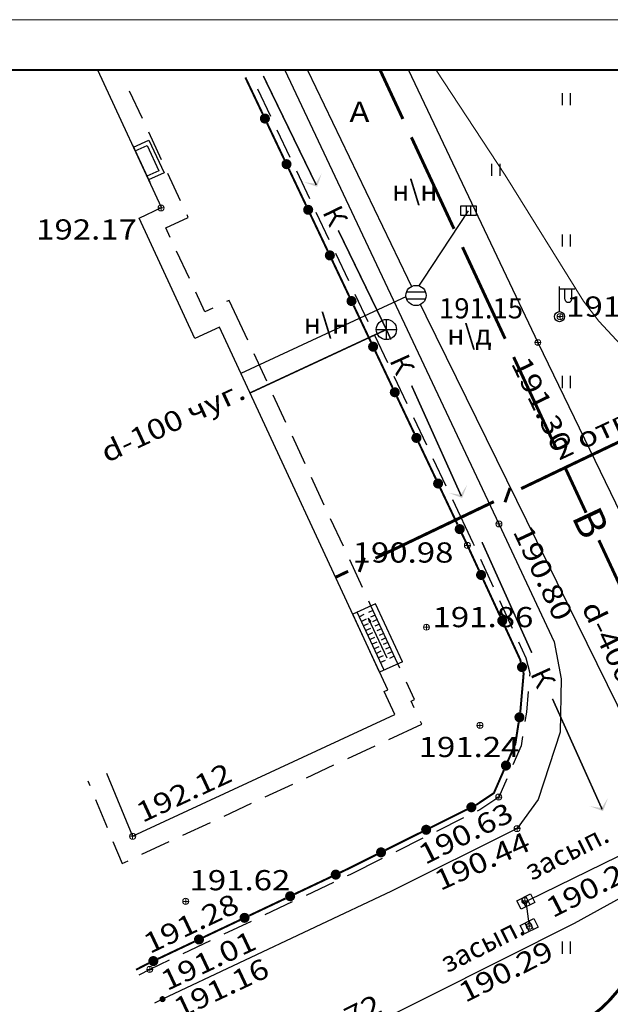
# Model space of a CAD drawing. Units: millimetres. Extents: x 18763 to 563935, y 28335 to 89409.
# Drawn here: x 28173 to 34026, y 79662 to 89409 of the extents above; entities that cross this region are included whole.
import ezdxf

# ---------------------------------------------------------------- set-up
doc = ezdxf.new("R2010")
doc.units = ezdxf.units.MM
doc.set_wipeout_variables(frame=1)
for name, color, linetype in [('44200000_Здание', 7, 'Continuous'), ('44306000_Входы_и_крыльца_открытые_в_подземные_части_зданий', 7, 'Continuous'), ('46700000_Отмостки_зданий', 7, 'Continuous'), ('47100000_Приямки', 7, 'Continuous'), ('51312500_Водопровод_подземный', 86, 'Continuous'), ('51313700_Канализация_(К)', 7, 'Continuous'), ('51334100_Канализация_телефонная_(М)', 7, 'Continuous'), ('51361800_Люк_канализации', 7, 'Continuous'), ('51361810_Люк_канализации_ливневой', 7, 'Continuous'), ('51361990_Люк_без_назначения', 7, 'Continuous'), ('51362200_Решетки_cточные_прямоугольные', 7, 'Continuous'), ('51472300_Столб_железобетонный_с_фонарем_электрическим', 7, 'Continuous'), ('61342010_Край_площадок_с_покрытием_без_бордюра', 7, 'Continuous'), ('61348000_Покрытие', 7, 'Continuous'), ('66100000_Обозначение_высоты_бордюра', 7, 'Continuous'), ('71133910_Деревья_широколиственные_двойные', 7, 'Continuous'), ('71211000_Кустарники_–_отдельные_группы', 7, 'Continuous'), ('71314000_Растительность_травяная__луговая', 7, 'Continuous'), ('82211000_Ограда_металлическая_высотой_до_1м', 7, 'Continuous'), ('N', 7, 'Continuous'), ('Z', 7, 'Continuous')]:
    doc.layers.add(name, color=color, linetype=linetype)
for name, color, linetype, lineweight in [('GEO_POINTS', 7, 'Continuous', 0), ('R_Поверхность1_CNT-MAJ', 7, 'Continuous', 0), ('R_Поверхность1_CNT-MIN', 7, 'Continuous', 0)]:
    doc.layers.add(name, color=color, linetype=linetype, lineweight=lineweight)
doc.styles.add('ESKD', font='ESKD1.shx', dxfattribs={"oblique": 15, "height": 2})
doc.styles.add('ESKD1', font='ESKD1.shx', dxfattribs={"width": 1.2, "oblique": 15})
doc.linetypes.add('129kl', pattern='A,30,-2,[138,s.shx,S=1,R=0,X=0,Y=0],-5,[171,s.shx,S=1,R=0,X=0,Y=0],-9', length=46)

# ---------------------------------------------------------------- blocks, each defined once
blk = doc.blocks.new('*U29')
for p, q in [((-1.78, 0), (-1.78, 1.693)), ((-1.78, 1.693), (1.78, 1.693)), ((-1.38, 0), (-1.38, 1.293)), ((-1.38, 1.293), (1.38, 1.293)), ((1.38, 1.293), (1.38, 0)), ((1.78, 1.693), (1.78, 0)), ((-2.03, 0), (2.03, 0))]:
    blk.add_line(p, q)
blk = doc.blocks.new('*U31')
for p, q in [((6.33, 1.243), (0, 1.243)), ((0, 1.243), (0, -1.243)), ((6.33, 1.243), (6.33, -1.243)), ((6.33, 0.743), (0, 0.743)), ((0.5, 0.743), (0.5, 0.243)), ((1, 0.743), (1, 0.243)), ((1, 0), (1.379, 0.086)), ((1, 0), (5.33, 0)), ((1, 0), (1.38, -0.09)), ((1.38, -0.09), (1.379, 0.086)), ((1.5, 0.743), (1.5, 0.243)), ((2, 0.743), (2, 0.243)), ((2.5, 0.743), (2.5, 0.243)), ((3, 0.743), (3, 0.243)), ((3.5, 0.743), (3.5, 0.243)), ((4, 0.743), (4, 0.243)), ((4.5, 0.743), (4.5, 0.243)), ((5, 0.743), (5, 0.243)), ((5.5, 0.743), (5.5, 0.243)), ((6.33, -0.743), (0, -0.743)), ((0.5, -0.243), (0.5, -0.743)), ((1, -0.243), (1, -0.743)), ((1.5, -0.243), (1.5, -0.743)), ((2, -0.243), (2, -0.743)), ((2.5, -0.243), (2.5, -0.743)), ((3, -0.243), (3, -0.743)), ((3.5, -0.243), (3.5, -0.743)), ((4, -0.243), (4, -0.743)), ((4.5, -0.243), (4.5, -0.743)), ((5, -0.243), (5, -0.743)), ((5.5, -0.243), (5.5, -0.743)), ((6.33, -1.243), (0, -1.243))]:
    blk.add_line(p, q)
blk = doc.blocks.new('51472300')
for p, q in [((0, 0.5), (0, 3)), ((0, 2.75), (1.5, 2.75)), ((0.538, 1.74), (0.538, 2.75)), ((1.2, 1.74), (1.2, 2.75))]:
    blk.add_line(p, q)
at = {"color": 7}
for radius in [0.5, 0.05]:
    blk.add_circle((0, 0), radius, dxfattribs=at)
blk.add_arc((0.869, 1.752), 0.331, 182.15673, 357.84327)
at = {"oblique": 15}
blk.add_attdef('Z', (1.021, -1.366), '', height=2, dxfattribs=at)
blk = doc.blocks.new('51362200')
for p, q in [((-0.25, 0.475), (-0.25, -0.475)), ((0.23, -0.475), (0.23, 0.475))]:
    blk.add_line(p, q)
blk.add_lwpolyline([(-0.76, -0.475), (-0.76, 0.475), (0.76, 0.475), (0.76, -0.475)], close=True)
at = {"style": 'ESKD', "oblique": 15}
for tag, p in [('Z', (1.734265, 0.378007)), ('D', (1.722583, -2.369072))]:
    blk.add_attdef(tag, p, '', height=2, dxfattribs=at)
blk = doc.blocks.new('66100000')
at = {"const_width": 0.3}
blk.add_lwpolyline([(-0.15, 0, 1), (0.15, 0, 1)], format="xyb", close=True, dxfattribs=at)
at = {"layer": 'N', "style": 'ESKD', "oblique": 14.99998, "width": 1.2}
blk.add_attdef('V', (0.732, 0.516), '', height=2, dxfattribs=at)
at = {"layer": 'Z', "style": 'ESKD', "oblique": 14.99998, "width": 1.2}
blk.add_attdef('N', (0.732, -2.484), '', height=2, dxfattribs=at)
blk = doc.blocks.new('71314000')
at = {"linetype": 'Continuous'}
for p, q in [((-0.4, -0.6), (-0.4, 0.6)), ((0.4, -0.6), (0.4, 0.6))]:
    blk.add_line(p, q, dxfattribs=at)
blk = doc.blocks.new('51361800a')
at = {"style": 'ESKD', "oblique": 15}
for tag, p in [('Z', (1.722, 1.4)), ('Z1', (1.722, -1)), ('Z2', (1.722, -3.4))]:
    blk.add_attdef(tag, p, '', height=2, dxfattribs=at)
at = {"color": 7}
blk.add_wipeout([(-0.098, 1), (-0.292, 0.962), (-0.474, 0.886), (-0.637, 0.777), (-0.777, 0.637), (-0.886, 0.474), (-0.962, 0.292), (-1, 0.098), (-1, -0.098), (-0.962, -0.292), (-0.886, -0.474), (-0.777, -0.637), (-0.637, -0.777), (-0.474, -0.886), (-0.292, -0.962), (-0.098, -1), (0.098, -1), (0.292, -0.962), (0.474, -0.886), (0.637, -0.777), (0.777, -0.637), (0.886, -0.474), (0.962, -0.292), (1, -0.098), (1, 0.098), (0.962, 0.292), (0.886, 0.474), (0.777, 0.637), (0.637, 0.777), (0.474, 0.886), (0.292, 0.962), (0.098, 1)], dxfattribs=at)
for p, q in [((0, -1), (0, 1)), ((-1, 0), (1, 0))]:
    blk.add_line(p, q)
blk.add_circle((0, 0), 1)
blk = doc.blocks.new('51361810a')
at = {"style": 'ESKD', "oblique": 15}
for tag, p in [('Z', (1.722, 1.4)), ('Z1', (1.722, -1)), ('Z2', (1.722, -3.4))]:
    blk.add_attdef(tag, p, '', height=2, dxfattribs=at)
at = {"color": 7}
blk.add_wipeout([(-0.098, 1), (-0.292, 0.962), (-0.474, 0.886), (-0.637, 0.777), (-0.777, 0.637), (-0.886, 0.474), (-0.962, 0.292), (-1, 0.098), (-1, -0.098), (-0.962, -0.292), (-0.886, -0.474), (-0.777, -0.637), (-0.637, -0.777), (-0.474, -0.886), (-0.292, -0.962), (-0.098, -1), (0.098, -1), (0.292, -0.962), (0.474, -0.886), (0.637, -0.777), (0.777, -0.637), (0.886, -0.474), (0.962, -0.292), (1, -0.098), (1, 0.098), (0.962, 0.292), (0.886, 0.474), (0.777, 0.637), (0.637, 0.777), (0.474, 0.886), (0.292, 0.962), (0.098, 1)], dxfattribs=at)
for p, q in [((0.944, 0.33), (-0.944, 0.33)), ((-0.937, -0.35), (0.937, -0.35))]:
    blk.add_line(p, q)
blk.add_circle((0, 0), 1)
blk = doc.blocks.new('*U139')
at = {"layer": '46700000_Отмостки_зданий', "ltscale": 0.5}
blk.add_lwpolyline([(3175169.478, 6177836.334), (3175169.374, 6177836.558)], dxfattribs=at)
at = {"layer": '46700000_Отмостки_зданий', "linetype": 'Continuous', "ltscale": 0.5}
for points in [[(3175170.175, 6177834.386), (3175170.026, 6177834.705), (3175170.198, 6177834.784), (3175169.794, 6177835.654)], [(3175168.927, 6177832.814), (3175170.554, 6177833.569), (3175170.49, 6177833.705)], [(3175166.886, 6177831.866), (3175168.246, 6177832.498)], [(3175164.845, 6177830.918), (3175166.206, 6177831.55)], [(3175162.805, 6177829.971), (3175164.165, 6177830.602)], [(3175154.39, 6177829.836), (3175154.967, 6177828.451)], [(3175160.764, 6177829.023), (3175162.124, 6177829.655)], [(3175158.723, 6177828.075), (3175160.084, 6177828.707)], [(3175155.255, 6177827.759), (3175155.707, 6177826.675), (3175156.002, 6177826.812)], [(3175156.682, 6177827.128), (3175158.043, 6177827.759)]]:
    blk.add_lwpolyline(points, dxfattribs=at)
at = {"layer": '46700000_Отмостки_зданий', "linetype": 'Continuous', "ltscale": 0.5, "flags": 128}
blk.add_lwpolyline([(3175154.006, 6177830.759), (3175154.102, 6177830.528)], dxfattribs=at)
blk = doc.blocks.new('*U300')
at = {"layer": 'GEO_POINTS', "elevation": 190.29}
for points in [[(3175175.88, 6177823.72), (3175175.88, 6177823.42)], [(3175176.03, 6177823.57), (3175175.73, 6177823.57)]]:
    blk.add_lwpolyline(points, dxfattribs=at)
at = {"layer": 'GEO_POINTS'}
blk.add_circle((3175175.88, 6177823.57, 190.29), 0.15, dxfattribs=at)
at = {"layer": 'GEO_POINTS', "color": 18, "true_color": 0x000000, "oblique": 15, "width": 1.2}
blk.add_text('190.29', height=1, rotation=26.6377, dxfattribs=at).set_placement((3175172.713, 6177819.765, 190.29))
blk = doc.blocks.new('*U383')
at = {"layer": 'GEO_POINTS', "elevation": 190.63}
for points in [[(3175174.37, 6177830.11), (3175174.37, 6177829.81)], [(3175174.52, 6177829.96), (3175174.22, 6177829.96)]]:
    blk.add_lwpolyline(points, dxfattribs=at)
at = {"layer": 'GEO_POINTS'}
blk.add_circle((3175174.37, 6177829.96, 190.63), 0.15, dxfattribs=at)
at = {"layer": 'GEO_POINTS', "color": 18, "true_color": 0x000000, "oblique": 15, "width": 1.2}
blk.add_text('190.63', height=1, rotation=26.6809, dxfattribs=at).set_placement((3175170.724, 6177826.596, 190.63))
blk = doc.blocks.new('*U384')
at = {"layer": 'GEO_POINTS', "elevation": 190.44}
for points in [[(3175175.43, 6177828.4), (3175175.13, 6177828.4)], [(3175175.28, 6177828.55), (3175175.28, 6177828.25)]]:
    blk.add_lwpolyline(points, dxfattribs=at)
at = {"layer": 'GEO_POINTS'}
blk.add_circle((3175175.28, 6177828.4, 190.44), 0.15, dxfattribs=at)
at = {"layer": 'GEO_POINTS', "color": 18, "true_color": 0x000000, "oblique": 15, "width": 1.2}
blk.add_text('190.44', height=1, rotation=24.3237, dxfattribs=at).set_placement((3175171.474, 6177825.306, 190.44))
blk = doc.blocks.new('*U385')
at = {"layer": 'GEO_POINTS', "elevation": 191.62}
for points in [[(3175159.01, 6177824.8), (3175158.71, 6177824.8)], [(3175158.86, 6177824.95), (3175158.86, 6177824.65)]]:
    blk.add_lwpolyline(points, dxfattribs=at)
at = {"layer": 'GEO_POINTS'}
blk.add_circle((3175158.86, 6177824.8, 191.62), 0.15, dxfattribs=at)
at = {"layer": 'GEO_POINTS', "color": 18, "true_color": 0x000000, "oblique": 15, "width": 1.2}
blk.add_text('191.62', height=1, dxfattribs=at).set_placement((3175159.047291, 6177825.347891, 191.62))
blk = doc.blocks.new('*U386')
at = {"layer": 'GEO_POINTS', "elevation": 191.24}
for points in [[(3175173.59, 6177833.51), (3175173.29, 6177833.51)], [(3175173.44, 6177833.66), (3175173.44, 6177833.36)]]:
    blk.add_lwpolyline(points, dxfattribs=at)
at = {"layer": 'GEO_POINTS'}
blk.add_circle((3175173.44, 6177833.51, 191.24), 0.15, dxfattribs=at)
at = {"layer": 'GEO_POINTS', "color": 18, "true_color": 0x000000, "oblique": 15, "width": 1.2}
blk.add_text('191.24', height=1, dxfattribs=at).set_placement((3175170.401, 6177831.942, 191.24))
blk = doc.blocks.new('*U387')
at = {"layer": 'GEO_POINTS', "elevation": 192.12}
for points in [[(3175156.23, 6177828.17), (3175156.23, 6177827.87)], [(3175156.38, 6177828.02), (3175156.08, 6177828.02)]]:
    blk.add_lwpolyline(points, dxfattribs=at)
at = {"layer": 'GEO_POINTS'}
blk.add_circle((3175156.23, 6177828.02, 192.12), 0.15, dxfattribs=at)
at = {"layer": 'GEO_POINTS', "color": 18, "true_color": 0x000000, "oblique": 15, "width": 1.2}
blk.add_text('192.12', height=1, rotation=24.9103, dxfattribs=at).set_placement((3175156.712, 6177828.674, 192.12))
blk = doc.blocks.new('*U388')
at = {"layer": 'GEO_POINTS', "elevation": 191.28}
for points in [[(3175157.23, 6177821.43), (3175156.93, 6177821.43)], [(3175157.08, 6177821.58), (3175157.08, 6177821.28)]]:
    blk.add_lwpolyline(points, dxfattribs=at)
at = {"layer": 'GEO_POINTS'}
blk.add_circle((3175157.08, 6177821.43, 191.28), 0.15, dxfattribs=at)
at = {"layer": 'GEO_POINTS', "color": 18, "true_color": 0x000000, "oblique": 15, "width": 1.2}
blk.add_text('191.28', height=1, rotation=25.3263, dxfattribs=at).set_placement((3175157.078, 6177822.185, 191.28))
blk = doc.blocks.new('*U389')
at = {"layer": 'GEO_POINTS', "elevation": 190.72}
for points in [[(3175164.05, 6177816.58), (3175163.75, 6177816.58)], [(3175163.9, 6177816.73), (3175163.9, 6177816.43)]]:
    blk.add_lwpolyline(points, dxfattribs=at)
at = {"layer": 'GEO_POINTS'}
blk.add_circle((3175163.9, 6177816.58, 190.72), 0.15, dxfattribs=at)
at = {"layer": 'GEO_POINTS', "color": 18, "true_color": 0x000000, "oblique": 15, "width": 1.2}
blk.add_text('190.72', height=1, rotation=26.6455, dxfattribs=at).set_placement((3175164.201, 6177817.106, 190.72))
blk = doc.blocks.new('*U390')
at = {"layer": 'GEO_POINTS', "elevation": 190.29}
for points in [[(3175175.81, 6177824.83), (3175175.51, 6177824.83)], [(3175175.66, 6177824.98), (3175175.66, 6177824.68)]]:
    blk.add_lwpolyline(points, dxfattribs=at)
at = {"layer": 'GEO_POINTS'}
blk.add_circle((3175175.66, 6177824.83, 190.29), 0.15, dxfattribs=at)
at = {"layer": 'GEO_POINTS', "color": 18, "true_color": 0x000000, "oblique": 15, "width": 1.2}
blk.add_text('190.29', height=1, rotation=26.7845, dxfattribs=at).set_placement((3175177.049, 6177823.962, 190.29))
blk = doc.blocks.new('*U424')
at = {"layer": 'GEO_POINTS', "elevation": 191.42}
for points in [[(3175177.56, 6177853.74), (3175177.26, 6177853.74)], [(3175177.41, 6177853.89), (3175177.41, 6177853.59)]]:
    blk.add_lwpolyline(points, dxfattribs=at)
at = {"layer": 'GEO_POINTS'}
blk.add_circle((3175177.41, 6177853.74, 191.42), 0.15, dxfattribs=at)
at = {"layer": 'GEO_POINTS', "color": 18, "true_color": 0x000000, "oblique": 15, "width": 1.2}
blk.add_text('191.42', height=1, dxfattribs=at).set_placement((3175177.71, 6177853.74, 191.42))
blk = doc.blocks.new('*U425')
at = {"layer": 'GEO_POINTS', "elevation": 191.3}
for points in [[(3175176.31, 6177852.61), (3175176.31, 6177852.31)], [(3175176.46, 6177852.46), (3175176.16, 6177852.46)]]:
    blk.add_lwpolyline(points, dxfattribs=at)
at = {"layer": 'GEO_POINTS'}
blk.add_circle((3175176.31, 6177852.46, 191.3), 0.15, dxfattribs=at)
at = {"layer": 'GEO_POINTS', "color": 18, "true_color": 0x000000, "oblique": 15, "width": 1.2}
blk.add_text('191.30', height=1, rotation=295.8519, dxfattribs=at).set_placement((3175174.965, 6177851.433, 191.3))
blk = doc.blocks.new('*U426')
at = {"layer": 'GEO_POINTS', "elevation": 190.8}
for points in [[(3175174.53, 6177843.48), (3175174.23, 6177843.48)], [(3175174.38, 6177843.63), (3175174.38, 6177843.33)]]:
    blk.add_lwpolyline(points, dxfattribs=at)
at = {"layer": 'GEO_POINTS'}
blk.add_circle((3175174.38, 6177843.48, 190.8), 0.15, dxfattribs=at)
at = {"layer": 'GEO_POINTS', "color": 18, "true_color": 0x000000, "oblique": 15, "width": 1.2}
blk.add_text('190.80', height=1, rotation=295.1349, dxfattribs=at).set_placement((3175175.055, 6177843.107, 190.8))
blk = doc.blocks.new('*U427')
at = {"layer": 'GEO_POINTS', "elevation": 190.98}
for points in [[(3175172.97, 6177842.42), (3175172.67, 6177842.42)], [(3175172.82, 6177842.57), (3175172.82, 6177842.27)]]:
    blk.add_lwpolyline(points, dxfattribs=at)
at = {"layer": 'GEO_POINTS'}
blk.add_circle((3175172.82, 6177842.42, 190.98), 0.15, dxfattribs=at)
at = {"layer": 'GEO_POINTS', "color": 18, "true_color": 0x000000, "oblique": 15, "width": 1.2}
blk.add_text('190.98', height=1, dxfattribs=at).set_placement((3175167.128, 6177841.567, 190.98))
blk = doc.blocks.new('*U428')
at = {"layer": 'GEO_POINTS', "elevation": 191.86}
for points in [[(3175170.94, 6177838.37), (3175170.64, 6177838.37)], [(3175170.79, 6177838.52), (3175170.79, 6177838.22)]]:
    blk.add_lwpolyline(points, dxfattribs=at)
at = {"layer": 'GEO_POINTS'}
blk.add_circle((3175170.79, 6177838.37, 191.86), 0.15, dxfattribs=at)
at = {"layer": 'GEO_POINTS', "color": 18, "true_color": 0x000000, "oblique": 15, "width": 1.2}
blk.add_text('191.86', height=1, dxfattribs=at).set_placement((3175171.09, 6177838.37, 191.86))
blk = doc.blocks.new('*U429')
at = {"layer": 'GEO_POINTS', "elevation": 192.17}
for points in [[(3175157.79, 6177859.12), (3175157.49, 6177859.12)], [(3175157.64, 6177859.27), (3175157.64, 6177858.97)]]:
    blk.add_lwpolyline(points, dxfattribs=at)
at = {"layer": 'GEO_POINTS'}
blk.add_circle((3175157.64, 6177859.12, 192.17), 0.15, dxfattribs=at)
at = {"layer": 'GEO_POINTS', "color": 18, "true_color": 0x000000, "oblique": 15, "width": 1.2}
blk.add_text('192.17', height=1, dxfattribs=at).set_placement((3175151.447, 6177857.556, 192.17))
blk = doc.blocks.new('*U452')
at = {"layer": '51313700_Канализация_(К)', "color": 32, "ltscale": 0.5, "flags": 128}
blk.add_lwpolyline([(3175168.804, 6177853.103, 0.075, 0.075, 0), (3175162.046, 6177849.964, 0, 0, 0)], format="xyseb", dxfattribs=at)

msp = doc.modelspace()

# ---------------------------------------------------------------- hatches: boundary and pattern name
at = {"layer": '51313700_Канализация_(К)', "linetype": 'Continuous', "ltscale": 0.5}
for points in [[(31166.61922504, 87888.09958357), (31120.38164689, 87754.450467), (30986.73253033, 87800.68804524), (31105.52168536, 87785.03120518)], [(32607.98100039, 84805.9048546), (32557.84829139, 84673.66752452), (32425.61096122, 84723.80023352), (32543.89050576, 84704.67043123)], [(34003.75956084, 81705.6141892), (33953.62685184, 81573.37685912), (33821.38952167, 81623.50956812), (33939.66906621, 81604.37976583)]]:
    msp.add_hatch(color=32, dxfattribs=at).paths.add_polyline_path(points)
at = {"layer": '82211000_Ограда_металлическая_высотой_до_1м', "linetype": 'Continuous', "ltscale": 0.5}
for points in [[(30581.25116724, 88475.01588608, 1), (30624.1666454, 88384.69278957, 1)], [(30795.82855749, 88023.40040445, 1), (30838.74403565, 87933.07730793, 1)], [(31010.40594784, 87571.78492244, 1), (31053.321426, 87481.46182592, 1)], [(31224.98333809, 87120.16944061, 1), (31267.89881625, 87029.8463441, 1)], [(31439.56072853, 86668.5539586, 1), (31482.47620669, 86578.23086209, 1)], [(31868.71550932, 85765.32299477, 1), (31911.63098748, 85674.99989825, 1)], [(32083.29289976, 85313.70751276, 1), (32126.20837792, 85223.38441624, 1)], [(32297.87029011, 84862.09203075, 1), (32340.78576827, 84771.76893423, 1)], [(32512.44768045, 84410.47654892, 1), (32555.36315861, 84320.15345241, 1)], [(32724.39900843, 83957.63043738, 1), (32766.35002868, 83866.85537524, 1)], [(32934.1541092, 83503.75512666, 1), (32976.10512945, 83412.98006452, 1)], [(33139.23535236, 83048.25070813, 1), (33162.79890129, 82951.06655746, 1)], [(33133.05071761, 82552.08664271, 1), (33117.84742159, 82453.24910018, 1)], [(33011.52716783, 82071.11383411, 1), (32971.42666263, 81979.50625005, 1)], [(32693.41935973, 81634.48788929, 1), (32603.92022441, 81589.87954068, 1)], [(32245.92368287, 81411.44614569, 1), (32156.42454756, 81366.83779708, 1)], [(31798.42800602, 81188.40440265, 1), (31708.9288707, 81143.79605404, 1)], [(31350.26621652, 80966.73388663, 1), (31259.87758042, 80923.95662102, 1)], [(30898.32303618, 80752.84755803, 1), (30807.93440008, 80710.07029242, 1)], [(30446.37985557, 80538.96122961, 1), (30355.99121946, 80496.18396401, 1)], [(29994.43667495, 80325.0749012, 1), (29904.04803884, 80282.29763559, 1)], [(29542.49349433, 80111.18857279, 1), (29452.10485823, 80068.41130718, 1)]]:
    msp.add_hatch(color=256, dxfattribs=at).paths.add_polyline_path(points)

# ---------------------------------------------------------------- linework, layer by layer
at = {"linetype": 'Continuous', "lineweight": 15, "ltscale": 500}
msp.add_line((102862.6828268, 89408.51807355), (18762.6828268, 89408.51807355), dxfattribs=at)
at = {"color": 7, "linetype": 'Continuous', "lineweight": 40, "ltscale": 500}
msp.add_line((102362.6828268, 88908.51807355), (20762.6828268, 88908.51807355), dxfattribs=at)
at = {"layer": '44200000_Здание'}
msp.add_lwpolyline([(29031.96391995, 81949.502553), (29292.1731853, 81324.79621018), (31891.26865828, 82531.82411879), (31785.83697212, 82758.85036751), (31820.17318533, 82774.79621018), (31820.17318533, 82774.79621018), (30153.09746276, 86364.51350893), (29910.09340409, 86251.66167873), (29356.07030756, 87444.64065782), (29578.15008882, 87547.77518935), (28946.21692031, 88908.51807348)], dxfattribs=at)
at = {"layer": '46700000_Отмостки_зданий', "linetype": 'Continuous', "ltscale": 0.5}
for points in [[(29388.88874977, 88430.14707561), (29262.52909034, 88702.23756875)], [(29578.42823901, 88022.01133589), (29452.06857949, 88294.10182904)], [(29767.96772826, 87613.87559618), (29641.60806873, 87885.96608932)], [(29665.20434917, 87253.81683051), (29621.70374264, 87347.48676862), (29843.7835239, 87450.62130033), (29831.14755797, 87477.83034961)], [(29854.74383832, 86845.68109079), (29728.38417889, 87117.77158394)], [(30086.99705593, 86554.33114837), (30007.2472931, 86517.29511391), (29917.92366804, 86709.63584422)], [(30432.9159625, 86236.81489318), (30250.25135187, 86630.14694392), (30223.04230259, 86617.5109779)], [(30622.45545174, 85828.67915346), (30496.09579222, 86100.76964661)], [(30811.99494099, 85420.54341375), (30685.63528146, 85692.63390689)], [(31001.53443014, 85012.40767404), (30875.1747707, 85284.49816718)], [(31191.07391938, 84604.27193432), (31064.71425985, 84876.36242747)], [(31380.61340853, 84196.13619461), (31254.2537491, 84468.22668775)], [(31570.15289777, 83788.00045489), (31443.79323834, 84060.09094804)]]:
    msp.add_lwpolyline(points, dxfattribs=at)
at = {"layer": '46700000_Отмостки_зданий', "linetype": 'Continuous', "ltscale": 0.5, "flags": 128}
msp.add_lwpolyline([(31654.39267076, 83606.6067928), (31633.33272749, 83651.95520832)], dxfattribs=at)
at = {"layer": '51312500_Водопровод_подземный', "linetype": 'Continuous', "ltscale": 0.5, "const_width": 30}
for points in [[(31970.27223307, 88425.74955705), (31745.3808752, 88908.51807348)], [(32476.99343675, 87337.98413105), (32054.72576713, 88244.45531923)], [(33490.43584402, 85162.45327923), (33068.1681743, 86068.92446759)], [(33786.02321289, 84527.92344741), (33574.88937798, 84981.15904159)], [(34123.83734855, 83802.74649686), (33912.70351374, 84255.98209105)]]:
    msp.add_lwpolyline(points, dxfattribs=at)
at = {"layer": '51313700_Канализация_(К)', "color": 32, "linetype": 'Continuous', "ltscale": 0.5, "const_width": 15}
for points in [[(30587.17126205, 88851.75930481), (31111.64049275, 87772.43913631)], [(32057.01010163, 85786.12476285), (32549.63782869, 84691.90452802)], [(32754.89938158, 84235.97943015), (33247.52710873, 83141.75919513)], [(33452.78866162, 82685.83409726), (33945.41638877, 81591.61386225)]]:
    msp.add_lwpolyline(points, dxfattribs=at)
at = {"layer": '51334100_Канализация_телефонная_(М)', "color": 3, "linetype": 'Continuous', "ltscale": 0.5, "const_width": 30}
for points in [[(34315.63728434, 85326.22336182), (33142.35071346, 84766.40319205)], [(33031.98204684, 84772.46598541), (32981.96094028, 84631.15112796)], [(32871.59227404, 84637.21392206), (31698.30570315, 84077.39375229)], [(31587.93703635, 84083.45654565), (31537.91592979, 83942.1416882)]]:
    msp.add_lwpolyline(points, dxfattribs=at)
at = {"layer": '51334100_Канализация_телефонная_(М)', "color": 3, "ltscale": 0.5, "const_width": 30}
msp.add_lwpolyline([(31427.54726374, 83948.2044823), (31302.86618808, 83888.71434345)], dxfattribs=at)
at = {"layer": '51361810_Люк_канализации_ливневой', "color": 32, "linetype": '129kl', "ltscale": 0.2, "flags": 128}
for points in [[(31026.34251119, 88908.51807348), (32099.67489579, 86678.28748669), (34692.1731853, 81412.79621027), (36489.87689373, 77506.31632726), (35095.51724783, 76876.74242198), (30925.87423335, 74925.26464644)], [(34692.1731853, 81412.79621027), (33210.70545522, 80689.16085656)]]:
    msp.add_lwpolyline(points, dxfattribs=at)
for points, elevation in [([(32086.08694469, 86704.97720069), (32621.61362517, 87516.83959565)], -46), ([(32100.17318531, 86711.79621029), (30365.85835266, 85906.3750831)], 38230), ([(33190.17318535, 80678.79621028), (33222.17318529, 80434.79621033)], 38058)]:
    msp.add_lwpolyline(points, dxfattribs=dict(at, elevation=elevation))
at = {"layer": '51361990_Люк_без_назначения', "elevation": 38332}
msp.add_lwpolyline([(32025.86445092, 88908.51807348), (33308.17318532, 86212.79621027), (34436.17318535, 83884.79621033), (34754.17318532, 83204.79621026), (35404.17318532, 83464.79621022), (36354.17318532, 81272.79621023), (35840.17318535, 80824.79621018), (36824.17318533, 78924.79621018), (36971.4351765, 78836.04421723), (37146.71172985, 78796.0113145), (37318.17318528, 78802.7962103), (37876.17318529, 79038.79621024), (39170.17318533, 79648.79621021), (41025.55657459, 80510.36841213), (41932.17318534, 80852.7962103), (42221.19970667, 80882.47437864), (42410.58191928, 80864.45180695), (42807.38287178, 80805.87790194), (43054.17318532, 80740.7962102), (43731.29268597, 80234.2305386), (44258.17318532, 79760.79621031), (44526.17318529, 79328.79621028), (45382.17318534, 77482.79621019)], dxfattribs=at)
at = {"layer": '61342010_Край_площадок_с_покрытием_без_бордюра', "linetype": 'Continuous', "ltscale": 0.5}
for points in [[(30529.49266258, 88723.7603718), (30658.23909679, 88452.79108263)], [(30722.61231394, 88317.30643804), (30851.35874815, 88046.33714887)], [(30915.7319653, 87910.85250429), (31044.4783995, 87639.88321512)], [(31108.85161666, 87504.39857054), (31237.59805086, 87233.42928137)], [(31301.97126801, 87097.94463678), (31430.71770222, 86826.97534762)], [(31881.33022209, 85878.58283552), (32010.0766563, 85607.61354636)], [(32074.44987336, 85472.12890177), (32203.19630766, 85201.1596126)], [(32267.56952471, 85065.67496802), (32396.31595901, 84794.70567885)], [(32460.68917607, 84659.22103427), (32664.36704315, 84230.54549708), (32676.95242354, 84203.31301275)], [(32739.87932523, 84067.15059127), (32865.7331287, 83794.82574812)], [(32928.66003049, 83658.66332664), (33054.51383396, 83386.33848368)], [(33117.44073575, 83250.17606202), (33190.17318535, 83092.79621034), (33227.61337488, 82938.38003851), (33225.00790769, 82908.49339361)], [(33211.98057189, 82759.06016934), (33194.17318535, 82554.79621026), (33179.73593763, 82460.93879393)], [(33156.9309936, 82312.68248032), (33142.93278764, 82221.67930058), (33059.55320868, 82031.20285249)], [(32999.40245078, 81893.79147622), (32920.17318533, 81712.79621027), (32732.58787991, 81586.97059224), (32705.73813926, 81573.58808755)], [(32571.48943628, 81506.67556464), (32302.99203025, 81372.85051863)], [(32168.74332718, 81305.93799553), (31900.24592114, 81172.11294952)], [(31765.99721807, 81105.20042661), (31444.17318535, 80944.7962103), (31417.05659452, 80931.96303058)], [(31281.47364036, 80867.79713198), (31010.30773205, 80739.46533478)], [(30874.72477789, 80675.29943618), (30603.55886958, 80546.96763898)], [(30467.97591542, 80482.80174039), (30196.81000711, 80354.46994319)], [(30061.22705295, 80290.30404459), (29790.06114464, 80161.97224739)]]:
    msp.add_lwpolyline(points, dxfattribs=at)
at = {"layer": '61342010_Край_площадок_с_покрытием_без_бордюра', "ltscale": 0.5}
msp.add_lwpolyline([(29654.47819048, 80097.80634898), (29462.17318532, 80006.79621021), (29354.57575406, 79950.96899266)], dxfattribs=at)
at = {"layer": '71133910_Деревья_широколиственные_двойные', "elevation": 38380}
msp.add_lwpolyline([(30801.44395783, 88908.51807348), (32922.17318529, 84416.79621036), (33470.17318533, 83248.79621021), (33538.77566393, 82882.25453827), (33528.17318534, 82354.79621026), (33309.86273756, 81689.12016503), (33102.17318527, 81400.79621035), (31858.17318532, 80780.79621024), (29588.1731853, 79712.79621027), (29509.32035522, 79673.45289658)], dxfattribs=at)
at = {"layer": '71211000_Кустарники_–_отдельные_группы', "elevation": 38144}
msp.add_lwpolyline([(30074.60072209, 78659.68957725), (33672.17318529, 80464.79621022), (34320.17318533, 80820.79621027), (34497.44541721, 80817.16993856), (34604.17318532, 80708.79621036), (35202.17318527, 79574.79621018), (35660.17318527, 78406.79621021), (35651.92412474, 78340.79020838), (35609.02106735, 78239.25500228), (35556.17318527, 78138.79621024), (35260.17318527, 77838.79621024), (33238.1731853, 76832.79621019), (31568.46302162, 75980.62465279)], dxfattribs=at)
at = {"layer": '82211000_Ограда_металлическая_высотой_до_1м', "linetype": 'Continuous', "ltscale": 0.5, "const_width": 20}
for points in [[(30409.58925608, 88836.30827195), (30581.25116836, 88475.01588646)], [(30624.16664643, 88384.69279013), (30795.8285587, 88023.40040463)], [(30838.74403677, 87933.07730812), (31010.40594905, 87571.78492262)], [(31053.32142712, 87481.46182629), (31224.98333949, 87120.16944061)], [(31267.89881756, 87029.84634428), (31439.56072984, 86668.55395879)], [(31697.05359835, 86126.61538045), (31868.71551072, 85765.32299477)], [(31911.63098869, 85674.99989844), (32083.29290106, 85313.70751294)], [(32126.20837913, 85223.38441643), (32297.87029141, 84862.09203093)], [(32340.78576948, 84771.76893461), (32512.44768185, 84410.47654892)], [(32766.35002998, 83866.85537542), (32934.15411079, 83503.75512685)], [(32603.92022562, 81589.87954124), (32245.92368418, 81411.44614662)], [(32156.42454886, 81366.83779783), (31798.42800741, 81188.40440321)], [(31259.87758172, 80923.95662158), (30898.3230373, 80752.84755859)], [(30807.9344012, 80710.07029298), (30446.37985678, 80538.96122999)], [(30355.99122067, 80496.18396438), (29994.43667625, 80325.07490139)], [(29904.04804015, 80282.29763559), (29542.49349573, 80111.18857279)]]:
    msp.add_lwpolyline(points, dxfattribs=at)
at = {"layer": '82211000_Ограда_металлическая_высотой_до_1м', "linetype": 'Continuous', "ltscale": 0.5}
for points in [[(32555.36315992, 84320.1534526, 20, 20, 0), (32610.17318527, 84204.79621026, 20, 20, 0), (32724.39900982, 83957.63043757, 0, 0, 0)], [(32976.10513085, 83412.98006489, 20, 20, 0), (33133.24580408, 83072.95366484, 20, 20, 0), (33139.23535395, 83048.25070868, 0, 0, 0)], [(33162.79890278, 82951.06655802, 20, 20, 0), (33166.98622779, 82933.79659481, 20, 20, 0), (33134.57104872, 82561.97039741, 20, 20, 0), (33133.0507191, 82552.08664308, 0, 0, 0)], [(33117.84742317, 82453.24910074, 20, 20, 0), (33084.8227936, 82238.55399615, 20, 20, 0), (33011.52716923, 82071.11383448, 0, 0, 0)], [(32971.42666403, 81979.50625024, 20, 20, 0), (32872.22309049, 81752.88068387, 20, 20, 0), (32702.36927449, 81638.94872475, 20, 20, 0), (32693.41936094, 81634.48788985, 0, 0, 0)], [(31708.9288721, 81143.7960546, 20, 20, 0), (31417.95478474, 80998.76813344, 20, 20, 0), (31350.26621782, 80966.73388737, 0, 0, 0)]]:
    msp.add_lwpolyline(points, format="xyseb", dxfattribs=at)
at = {"layer": '82211000_Ограда_металлическая_высотой_до_1м', "ltscale": 0.5}
msp.add_lwpolyline([(29452.10485962, 80068.41130699, 20, 20, 0), (29435.51455672, 80060.55979128, 20, 20, 0), (29325.34191423, 80003.39641827, 0, 0, 0)], format="xyseb", dxfattribs=at)
at = {"layer": 'R_Поверхность1_CNT-MAJ', "color": 42, "const_width": 30, "elevation": 38000}
msp.add_lwpolyline([(32320.15630259, 76364.2670644), (31824.32920543, 77807.34179667), (31802.22441164, 77919.34672031), (31815.10996186, 77967.81519312), (31847.07252552, 78026.22270058), (31898.11209721, 78094.56923599), (31968.22868587, 78172.85481203), (32165.69289306, 78359.24305837), (32755.7962834, 78905.78223593), (32990.55659707, 79131.94390512), (33103.38018696, 79224.37183145), (33212.54158487, 79299.78344697), (33318.04081007, 79358.1787651), (33419.87785288, 79399.55777838), (33612.18079358, 79444.77880909), (33701.87752201, 79475.64466479), (33787.14288232, 79516.51804834), (33867.97688986, 79567.39896699), (33944.37953682, 79628.28741777), (34016.35081685, 79699.1833936), (34215.7947817, 79928.21905348), (34454.91262778, 80234.96258087), (34519.55440884, 80304.70434907), (34546.55281549, 80329.57439139)], dxfattribs=at)
at = {"layer": 'R_Поверхность1_CNT-MIN', "color": 44, "elevation": 38300}
msp.add_lwpolyline([(32300.67819321, 88908.51807348), (32985.20952911, 87870.78504223), (33758.93815142, 86621.17492552), (33912.48607246, 86425.36027539), (34128.71577536, 86188.87514523)], dxfattribs=at)

# ---------------------------------------------------------------- block references
at = {"layer": '44306000_Входы_и_крыльца_открытые_в_подземные_части_зданий', "xscale": 99.99999998175863, "yscale": 100, "zscale": 99.99999999231713, "rotation": 294.9102999788047}
msp.add_blockref('*U31', (31585.6925768, 83574.70225855), dxfattribs=at)
at = {"layer": '46700000_Отмостки_зданий', "xscale": 200, "yscale": 200, "zscale": 200}
msp.add_blockref('*U139', (-635001953.82681489, -1235484279.20378995), dxfattribs=at)
at = {"layer": '47100000_Приямки', "xscale": 99.99999998175863, "yscale": 100, "zscale": 99.99999999999991, "rotation": 294.9102999788047}
msp.add_blockref('*U29', (29375.54022811, 87984.05538458, 38436), dxfattribs=at)
at = {"layer": '51362200_Решетки_cточные_прямоугольные'}
ref = msp.add_blockref('51362200', (32621.61362517, 87516.83959565, -46), dxfattribs=dict(at, xscale=100, yscale=100, zscale=99.99999999999964))
ref.add_attrib('Z', 'н\\н', (31863.20957049, 87618.12291439, -46), dxfattribs={"layer": '0', "height": 200, "style": 'ESKD', "oblique": 15})
ref = msp.add_blockref('51362200', (33190.17318535, 80678.79621028, 38058), dxfattribs=dict(at, xscale=100.000000063813, yscale=100, zscale=100, rotation=26.78454748657537))
ref.add_attrib('Z', 'засып.', (33245.06589939, 80881.25807508, 38058), dxfattribs={"layer": '0', "height": 200, "rotation": 26.7845474507, "style": 'ESKD', "oblique": 15})
ref = msp.add_blockref('51362200', (33222.17318529, 80434.79621033, 38058), dxfattribs=dict(at, xscale=99.99999996196189, yscale=100, zscale=100, rotation=26.63773374723564))
ref.add_attrib('Z', 'засып.', (32408.89005327, 79968.53065076, 38058), dxfattribs={"layer": '0', "height": 200, "rotation": 26.6377337844, "style": 'ESKD', "oblique": 15})
at = {"layer": '51472300_Столб_железобетонный_с_фонарем_электрическим', "xscale": 100, "yscale": 100, "zscale": 100}
msp.add_blockref('51472300', (33523.17318536, 86468.79621032, 38284), dxfattribs=at)
at = {"layer": '66100000_Обозначение_высоты_бордюра', "xscale": 100.0000000315427, "yscale": 100, "zscale": 100, "rotation": 25.19626129484203}
msp.add_blockref('66100000', (29588.1731853, 79712.79621027, 38232), dxfattribs=at).add_auto_attribs({'V': '191.01', 'N': '191.16'})
at = {"layer": '71314000_Растительность_травяная__луговая', "xscale": 100, "yscale": 100, "zscale": 100}
for p in [(33593.10992268, 88622.1572585), (32893.10992268, 87922.1572585), (33593.10992268, 87222.1572585), (33593.10992268, 85822.1572585), (33593.10992268, 80222.1572585)]:
    msp.add_blockref('71314000', p, dxfattribs=at)
at = {"layer": 'GEO_POINTS', "xscale": 200, "yscale": 200, "zscale": 200}
for name in ['*U429', '*U424', '*U426', '*U427', '*U428', '*U386', '*U387', '*U383', '*U384', '*U390', '*U385', '*U388', '*U300', '*U389']:
    msp.add_blockref(name, (-635001953.82681489, -1235484279.20378995), dxfattribs=at)

# ---------------------------------------------------------------- texts
at = {"layer": '51312500_Водопровод_подземный', "linetype": 'Continuous', "ltscale": 0.5}
msp.add_text('В', height=300, rotation=294.9778379406, dxfattribs=at).set_placement((33639.49584254, 84487.24507648))
at = {"layer": '51313700_Канализация_(К)', "color": 32, "linetype": 'Continuous', "ltscale": 0.5}
for rotation, p in [(295.9163005128, (31169.5600968, 87504.39857054)), (294.2376997634, (33230.23624906, 82936.57384995))]:
    msp.add_text('К', height=200, rotation=rotation, dxfattribs=at).set_placement(p)
at = {"layer": '51313700_Канализация_(К)', "color": 32, "ltscale": 0.5, "style": 'ESKD1', "oblique": 15, "width": 1.2}
for s, rotation, p in [('d-100 чуг.', 24.910299997, (29036.17010863, 85019.50739785)), ('d-400 жб', 295.9163004654, (33737.56941456, 83590.66017508))]:
    msp.add_text(s, height=200, rotation=rotation, dxfattribs=at).set_placement(p)
at = {"layer": '51334100_Канализация_телефонная_(М)', "color": 3, "ltscale": 0.5, "style": 'ESKD1', "oblique": 15, "width": 1.2}
msp.add_text('2 отв.', height=200, rotation=24.910299997, dxfattribs=at).set_placement((33516.7730542, 85042.48932521))
at = {"layer": '61348000_Покрытие', "color": 0, "style": 'ESKD1', "oblique": 15, "width": 1.2}
msp.add_text('А', height=200, dxfattribs=at).set_placement((31440.45300317, 88395.58310355))

# ---------------------------------------------------------------- next in the draw order: block references
at = {"layer": '51361800_Люк_канализации', "color": 2, "lineweight": 30}
ref = msp.add_blockref('51361800a', (31807.03632693, 86341.36424172, 38308), dxfattribs=dict(at, xscale=100, yscale=100, zscale=100))
ref.add_attrib('Z', 'н\\н', (30987.63626731, 86300.48195995, 38308), dxfattribs={"layer": '0', "height": 200, "style": 'ESKD', "oblique": 15})
at = {"layer": '51361810_Люк_канализации_ливневой', "color": 2, "lineweight": 30}
ref = msp.add_blockref('51361810a', (32100.17318531, 86678.79621028, 38230), dxfattribs=dict(at, xscale=100, yscale=100, zscale=100))
ref.add_attrib('Z', '191.15', (32328.29427599, 86451.34327482, 38230), dxfattribs={"layer": '0', "height": 200, "style": 'ESKD', "oblique": 15})
ref.add_attrib('Z1', 'н\\д', (32409.00996673, 86190.66211837, 38230), dxfattribs={"layer": '0', "height": 200, "style": 'ESKD', "oblique": 15})

# ---------------------------------------------------------------- next in the draw order: hatches: boundary and pattern name
at = {"layer": '82211000_Ограда_металлическая_высотой_до_1м', "linetype": 'Continuous', "ltscale": 0.5}
msp.add_hatch(color=256, dxfattribs=at).paths.add_polyline_path([(31654.13811897, 86216.93847659, 1), (31697.05359713, 86126.61538008, 1)])

# ---------------------------------------------------------------- next in the draw order: linework, layer by layer
at = {"layer": '51312500_Водопровод_подземный', "linetype": 'Continuous', "ltscale": 0.5, "const_width": 30}
msp.add_lwpolyline([(32983.71464043, 86250.21870523), (32561.44697071, 87156.68989341)], dxfattribs=at)
at = {"layer": '51313700_Канализация_(К)', "color": 32, "linetype": 'Continuous', "ltscale": 0.5}
msp.add_lwpolyline([(31330.16933875, 87322.72239956, 15, 15, 0), (31807.03632693, 86341.36424172, 15, 15, 0), (31851.74854865, 86242.04986072, 0, 0, 0)], format="xyseb", dxfattribs=at)
at = {"layer": '61342010_Край_площадок_с_покрытием_без_бордюра', "linetype": 'Continuous', "ltscale": 0.5}
for points in [[(31495.09091937, 86691.49070303), (31623.83735358, 86420.52141386)], [(31688.21057073, 86285.03676928), (31816.95700494, 86014.06748011)]]:
    msp.add_lwpolyline(points, dxfattribs=at)
at = {"layer": '82211000_Ограда_металлическая_высотой_до_1м', "linetype": 'Continuous', "ltscale": 0.5, "const_width": 20}
msp.add_lwpolyline([(31482.476208, 86578.23086227), (31654.13812028, 86216.93847678)], dxfattribs=at)

# ---------------------------------------------------------------- next in the draw order: block references
at = {"layer": '51313700_Канализация_(К)', "color": 32, "xscale": 200, "yscale": 200, "zscale": 200}
msp.add_blockref('*U452', (-635001953.82681489, -1235484279.20378995), dxfattribs=at)
at = {"layer": 'GEO_POINTS', "xscale": 200, "yscale": 200, "zscale": 200}
msp.add_blockref('*U425', (-635001953.82681489, -1235484279.20378995), dxfattribs=at)

# ---------------------------------------------------------------- next in the draw order: texts
at = {"layer": '51313700_Канализация_(К)', "color": 32, "linetype": 'Continuous', "ltscale": 0.5}
msp.add_text('К', height=200, rotation=294.2376997634, dxfattribs=at).set_placement((31834.4576886, 86036.86451535))

doc.saveas('drawing.dxf')
